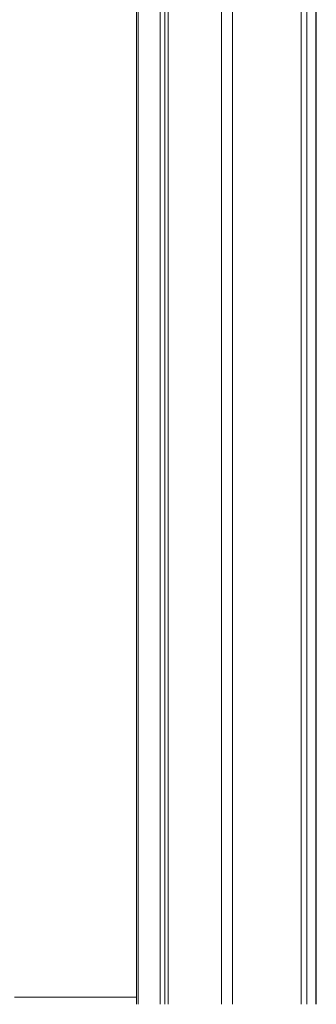
# Model space of a CAD drawing. Units: millimetres. Extents: x -50534 to 6533, y -13761 to 8770.
# Drawn here: x -41423 to -41212, y 6220 to 6923 of the extents above; entities that cross this region are included whole.
import ezdxf

# ---------------------------------------------------------------- set-up
doc = ezdxf.new("R2010")
doc.units = ezdxf.units.MM

msp = doc.modelspace()

# ---------------------------------------------------------------- linework, layer by layer
at = {"color": 7, "linetype": 'Continuous', "lineweight": 15}
for p, q in [((-41211.93, 6219.87), (-41211.93, 7523.12)), ((-41211.62, 6219.87), (-41211.62, 7523.43)), ((-41218.42, 6219.87), (-41218.42, 7516.95)), ((-41222.42, 6219.87), (-41222.42, 7513.24)), ((-41222.32, 6219.87), (-41222.32, 7513.33)), ((-41271.3, 6219.87), (-41271.3, 7475.67)), ((-41279.3, 6219.87), (-41279.3, 7470.6)), ((-41317.28, 6219.87), (-41317.28, 7429.66)), ((-41322.94, 6219.87), (-41322.94, 7369.87)), ((-41319.76, 6219.87), (-41319.76, 7369.87)), ((-41339.77, 6219.87), (-41339.77, 7309.87)), ((-41338.67, 6219.87), (-41338.67, 7309.87))]:
    msp.add_line(p, q, dxfattribs=at)
at = {"color": 8, "linetype": 'Continuous', "lineweight": 15}
msp.add_line((-41426.9, 6224.87), (-41339.77, 6224.87), dxfattribs=at)

doc.saveas('drawing.dxf')
